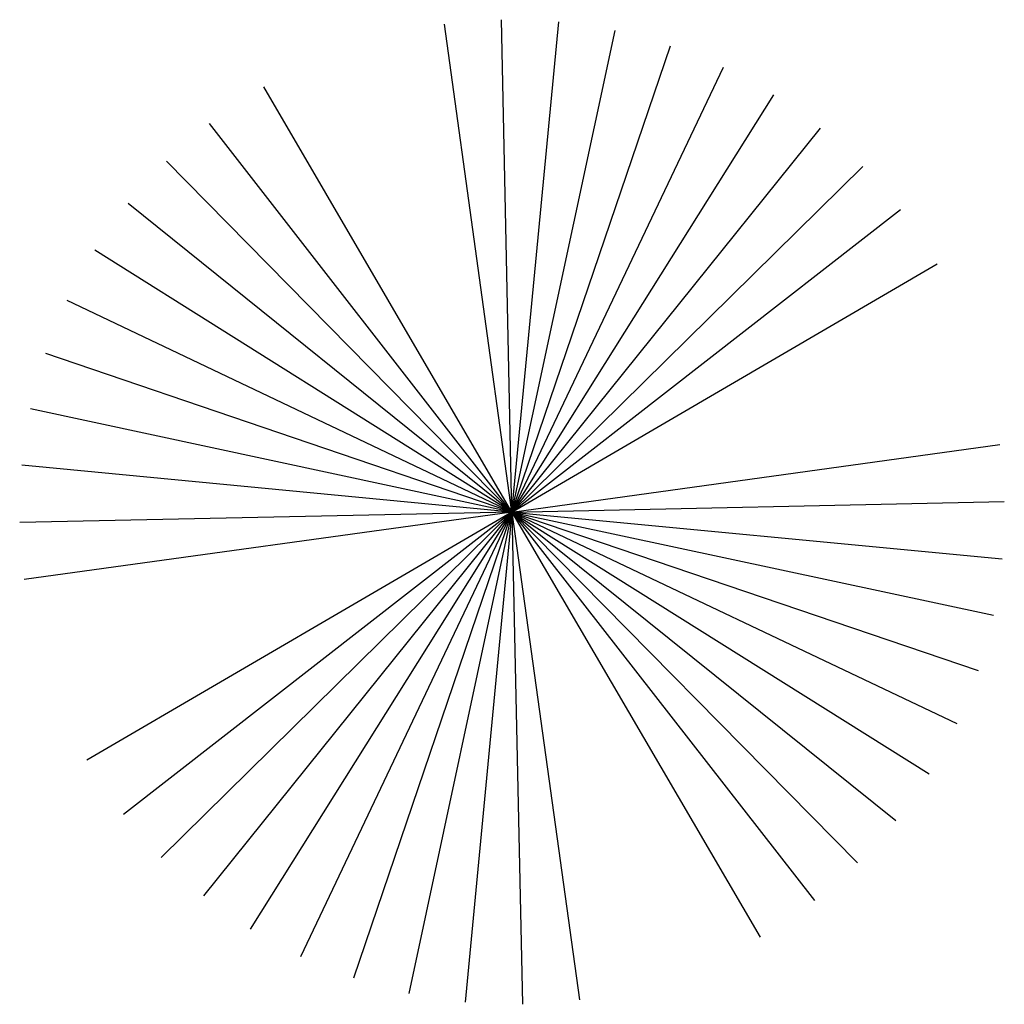
# Model space of a CAD drawing. Extents: x -32.1 to 29.9, y -30.8 to 31.2.
import ezdxf

# ---------------------------------------------------------------- set-up
doc = ezdxf.new("R2010")
doc.units = 0
doc.header["$LTSCALE"] = 20
doc.header["$MEASUREMENT"] = 0
doc.layers.add('LAND', color=7, linetype='CONTINUOUS')

msp = doc.modelspace()

# ---------------------------------------------------------------- linework, layer by layer
at = {"layer": 'LAND', "color": 3}
for q in [(-1.725, 31.173), (1.879, 31.041), (-5.321, 30.886), (5.444, 30.49), (8.921, 29.53), (12.263, 28.173), (-16.704, 26.947), (15.425, 26.436), (-20.112, 24.641), (18.363, 24.345), (-22.825, 22.263), (21.039, 21.926), (-25.244, 19.587), (23.417, 19.213), (-27.335, 16.649), (25.723, 15.805), (-29.072, 13.487), (-30.429, 10.145), (-31.39, 6.668), (29.663, 4.422), (-31.94, 3.103), (29.949, 0.826), (-32.072, -0.501), (-31.786, -4.097), (-27.846, -15.48), (-25.54, -18.888), (-23.163, -21.601), (-20.486, -24.02), (-17.548, -26.112), (-14.386, -27.848), (-11.044, -29.205), (-7.567, -30.166), (-4.002, -30.716), (-0.398, -30.848), (3.198, -30.562), (17.989, -24.316), (20.702, -21.939), (23.121, -19.263), (25.212, -16.324), (26.949, -13.162), (28.306, -9.82), (29.266, -6.343), (29.817, -2.778), (14.581, -26.622)]:
    msp.add_line((-1.062, 0.162), q, dxfattribs=at)

doc.saveas('drawing.dxf')
